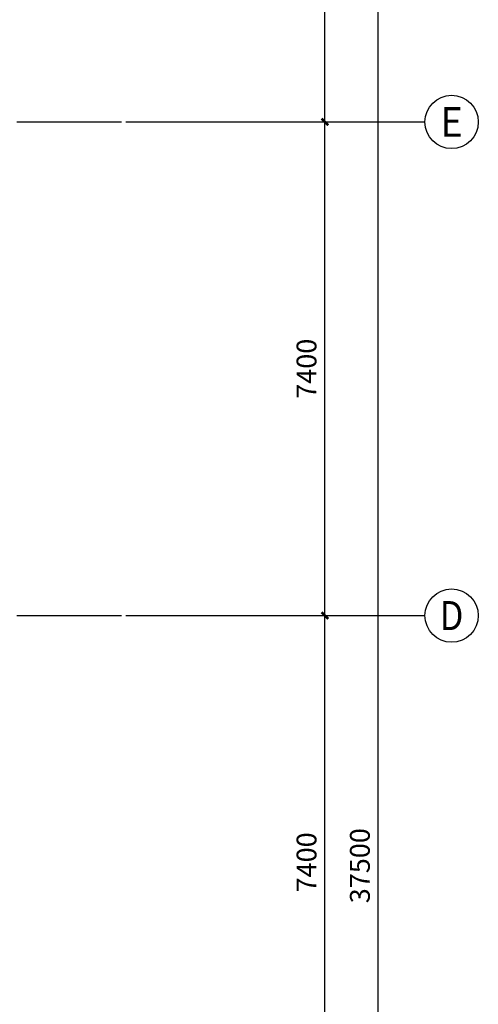
# Model space of a CAD drawing. Extents: x -10131681 to 33404722, y -133236 to 39982416.
# Drawn here: x 1471279 to 1478154, y 342743 to 357504 of the extents above; entities that cross this region are included whole.
import ezdxf
from ezdxf.enums import TextEntityAlignment as Align

# ---------------------------------------------------------------- set-up
doc = ezdxf.new("R2010")
doc.units = 0
doc.header["$LTSCALE"] = 1000
doc.header["$MEASUREMENT"] = 0
doc.linetypes.add('DOTE', pattern=[2.42, 2, -0.2, 0.02, -0.2])
for name, color, linetype in [('AXIS', 3, 'Continuous'), ('AXIS_TEXT', 7, 'Continuous'), ('DOTE', 1, 'DOTE')]:
    doc.layers.add(name, color=color, linetype=linetype)
doc.styles.add('_TCH_AXIS', font='COMPLEX', dxfattribs={"bigfont": 'GBCBIG'})
doc.styles.add('_TCH_DIM_T3', font='SIMPLEX.shx', dxfattribs={"width": 0.705882, "bigfont": 'GBCBIG.shx'})
doc.styles.add('COMPLEX', font='COMPLEX.shx')
doc.dimstyles.new('_TCH_ARCH&&100', dxfattribs={"dimtxt": 297.5, "dimasz": 100, "dimexe": 250, "dimexo": 300, "dimgap": 126.25, "dimtad": 1, "dimdec": 0, "dimzin": 0, "dimdsep": 46, "dimtxsty": '_TCH_DIM_T3', "dimblk": 'ARCHTICK', "dimcen": 0.09, "dimclrt": 7, "dimazin": 2, "dimtfac": 1, "dimtdec": 0, "dimtix": 1, "dimtmove": 2, "dimatfit": 3, "dimfxl": 0, "dimtolj": 1, "dimtzin": 0, "dimarcsym": 0})

# ---------------------------------------------------------------- blocks, each defined once
blk = doc.blocks.new('_ArchTick')
at = {"color": 0, "linetype": 'ByBlock', "const_width": 0.4}
blk.add_lwpolyline([(-0.5, -0.5), (0.5, 0.5)], dxfattribs=at)
blk = doc.blocks.new('*D28')
at = {"layer": 'AXIS', "color": 0, "lineweight": -2, "transparency": 16777216}
for p, q in [((1473104, 348571), (1476104, 348571)), ((1475854, 341171), (1475854, 348571)), ((1473104, 341171), (1476104, 341171))]:
    blk.add_line(p, q, dxfattribs=at)
at = {"layer": 'Defpoints', "color": 0, "transparency": 16777216}
for p in [(1472804, 348571), (1475854, 348571), (1472804, 341171)]:
    blk.add_point(p, dxfattribs=at)
at = {"layer": 'AXIS', "color": 0, "lineweight": -2, "transparency": 16777216, "xscale": 100, "yscale": 100, "zscale": 100}
for p, rotation in [((1475854, 348571), 90), ((1475854, 341171), 270)]:
    blk.add_blockref('_ArchTick', p, dxfattribs=dict(at, rotation=rotation))
at = {"layer": 'AXIS', "color": 7, "transparency": 16777216, "insert": (1475579, 344871), "char_height": 297.5, "attachment_point": 5, "rotation": 90, "style": '_TCH_DIM_T3'}
blk.add_mtext('\\A1;7400', dxfattribs=at)
blk = doc.blocks.new('*D29')
at = {"layer": 'AXIS', "color": 0, "lineweight": -2, "transparency": 16777216}
for p, q in [((1473104, 355971), (1476104, 355971)), ((1475854, 348571), (1475854, 355971)), ((1473104, 348571), (1476104, 348571))]:
    blk.add_line(p, q, dxfattribs=at)
at = {"layer": 'Defpoints', "color": 0, "transparency": 16777216}
for p in [(1472804, 355971), (1475854, 355971), (1472804, 348571)]:
    blk.add_point(p, dxfattribs=at)
at = {"layer": 'AXIS', "color": 0, "lineweight": -2, "transparency": 16777216, "xscale": 100, "yscale": 100, "zscale": 100}
for p, rotation in [((1475854, 355971), 90), ((1475854, 348571), 270)]:
    blk.add_blockref('_ArchTick', p, dxfattribs=dict(at, rotation=rotation))
at = {"layer": 'AXIS', "color": 7, "transparency": 16777216, "insert": (1475579, 352271), "char_height": 297.5, "attachment_point": 5, "rotation": 90, "style": '_TCH_DIM_T3'}
blk.add_mtext('\\A1;7400', dxfattribs=at)
blk = doc.blocks.new('*D30')
at = {"layer": 'AXIS', "color": 0, "lineweight": -2, "transparency": 16777216}
for p, q in [((1473104, 362971), (1476104, 362971)), ((1475854, 355971), (1475854, 362971)), ((1473104, 355971), (1476104, 355971))]:
    blk.add_line(p, q, dxfattribs=at)
at = {"layer": 'Defpoints', "color": 0, "transparency": 16777216}
for p in [(1472804, 362971), (1475854, 362971), (1472804, 355971)]:
    blk.add_point(p, dxfattribs=at)
at = {"layer": 'AXIS', "color": 0, "lineweight": -2, "transparency": 16777216, "xscale": 100, "yscale": 100, "zscale": 100}
for p, rotation in [((1475854, 362971), 90), ((1475854, 355971), 270)]:
    blk.add_blockref('_ArchTick', p, dxfattribs=dict(at, rotation=rotation))
at = {"layer": 'AXIS', "color": 7, "transparency": 16777216, "insert": (1475579, 359471), "char_height": 297.5, "attachment_point": 5, "rotation": 90, "style": '_TCH_DIM_T3'}
blk.add_mtext('\\A1;7000', dxfattribs=at)
blk = doc.blocks.new('*D32')
at = {"layer": 'AXIS', "color": 0, "lineweight": -2, "transparency": 16777216}
for p, q in [((1472531, 363571), (1476904, 363571)), ((1476654, 326071), (1476654, 363571)), ((1472531, 326071), (1476904, 326071))]:
    blk.add_line(p, q, dxfattribs=at)
at = {"layer": 'Defpoints', "color": 0, "transparency": 16777216}
for p in [(1472231, 363571), (1476654, 363571), (1472231, 326071)]:
    blk.add_point(p, dxfattribs=at)
at = {"layer": 'AXIS', "color": 0, "lineweight": -2, "transparency": 16777216, "xscale": 100, "yscale": 100, "zscale": 100}
for p, rotation in [((1476654, 363571), 90), ((1476654, 326071), 270)]:
    blk.add_blockref('_ArchTick', p, dxfattribs=dict(at, rotation=rotation))
at = {"layer": 'AXIS', "color": 7, "transparency": 16777216, "insert": (1476379, 344821), "char_height": 297.5, "attachment_point": 5, "rotation": 90, "style": '_TCH_DIM_T3'}
blk.add_mtext('\\A1;37500', dxfattribs=at)
blk = doc.blocks.new('_AXISO')
blk.add_circle((0, 0), 0.5)
at = {"layer": 'AXIS_TEXT', "style": 'COMPLEX', "width": 1.041667}
blk.add_attdef('A', text='', height=0.56, dxfattribs=at).set_placement((-0.25, -0.28), (0.25, -0.28), align=Align.FIT)

msp = doc.modelspace()

# ---------------------------------------------------------------- linework, layer by layer
at = {"layer": 'AXIS'}
for p, q in [((1472871.2, 355970.6), (1477354.1, 355970.6)), ((1472871.2, 348570.6), (1477354.1, 348570.6))]:
    msp.add_line(p, q, dxfattribs=at)
at = {"layer": 'DOTE'}
for p, q in [((1427674.6, 355970.6), (1472804.1, 355970.6)), ((1427674.6, 348570.6), (1472804.1, 348570.6))]:
    msp.add_line(p, q, dxfattribs=at)

# ---------------------------------------------------------------- block references
at = {"layer": 'AXIS'}
ref = msp.add_blockref('_AXISO', (1477754.1, 355970.6), dxfattribs=dict(at, xscale=800, yscale=800, zscale=800))
ref.add_attrib('A', 'E', dxfattribs={"layer": 'AXIS_TEXT', "height": 445.4, "style": '_TCH_AXIS'}).set_placement((1477584.5, 355747.9), (1477923.8, 355747.9), align=Align.FIT)
ref = msp.add_blockref('_AXISO', (1477754.1, 348570.6), dxfattribs=dict(at, xscale=800, yscale=800, zscale=800))
ref.add_attrib('A', 'D', dxfattribs={"layer": 'AXIS_TEXT', "height": 435.3, "style": '_TCH_AXIS'}).set_placement((1477578, 348353), (1477930.3, 348353), align=Align.FIT)

# ---------------------------------------------------------------- dimensions: what is measured, and where the dimension line sits
for p1, p2, distance, text, picture, middle in [((1472230.6, 326070.6), (1472230.6, 363570.6), -4423.6, '37500', '*D32', (1476379.1, 344820.6)), ((1472804.1, 355970.6), (1472804.1, 362970.6), -3050.1, '7000', '*D30', (1475579.1, 359470.6)), ((1472804.1, 348570.6), (1472804.1, 355970.6), -3050.1, '7400', '*D29', (1475579.1, 352270.6)), ((1472804.1, 341170.6), (1472804.1, 348570.6), -3050.1, '7400', '*D28', (1475579.1, 344870.6))]:
    dim = msp.add_aligned_dim(p1=p1, p2=p2, distance=distance, text=text, dimstyle='_TCH_ARCH&&100', dxfattribs=at)
    dim.commit()
    dim.dimension.update_dxf_attribs({"geometry": picture, "text_midpoint": middle})

doc.saveas('drawing.dxf')
